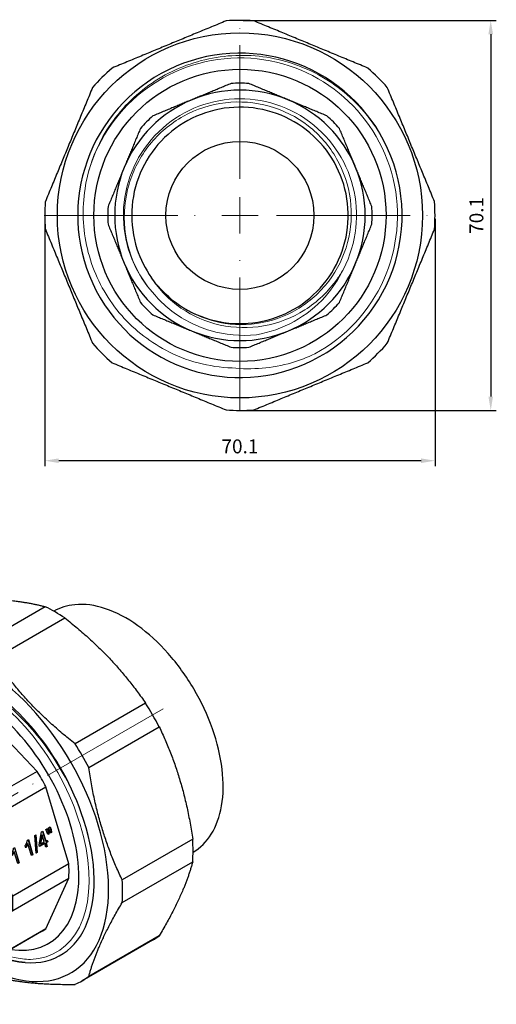
# Model space of a CAD drawing. Units: millimetres. Extents: x 87 to 2109, y 1555 to 1836.
# Drawn here: x 1349 to 1435, y 1639 to 1816 of the extents above; entities that cross this region are included whole.
import ezdxf

# ---------------------------------------------------------------- set-up
doc = ezdxf.new("R2010")
doc.units = ezdxf.units.MM
doc.linetypes.add('ACAD_ISO04W100', pattern=[30, 24, -3, 0, -3])
doc.layers.get('0').update_dxf_attribs({"color": 220})
for name, color, linetype, lineweight in [('Осевая', 1, 'ACAD_ISO04W100', 15), ('Основная толстая', 7, 'Continuous', 30), ('Основная тонкая', 7, 'Continuous', 15), ('Размеры', 7, 'Continuous', 18), ('Размеры @ 1', 7, 'Continuous', 18)]:
    doc.layers.add(name, color=color, linetype=linetype, lineweight=lineweight)
doc.styles.add('VALтекст', font='isocpeur.ttf', dxfattribs={"height": 2.5})
doc.dimstyles.new('VALразмер1', dxfattribs={"dimtxt": 2.5, "dimasz": 2.5, "dimexe": 1, "dimexo": 0.6, "dimgap": 1, "dimtad": 1, "dimdec": 1, "dimdsep": 46, "dimtxsty": 'VALтекст', "dimcen": 2.5, "dimclrt": 256, "dimadec": 0, "dimazin": 0, "dimtfac": 1, "dimtdec": 1, "dimtmove": 0, "dimatfit": 3, "dimfxl": 1, "dimarcsym": 0})

# ---------------------------------------------------------------- blocks, each defined once
blk = doc.blocks.new('*U274')
at = {"layer": 'Осевая', "color": 0, "transparency": 16777216}
for p, q in [((0, 6.56), (0, 35.17)), ((-35.17, 0), (-6.56, 0)), ((6.56, 0), (35.17, 0)), ((0, -35.17), (0, -6.56))]:
    blk.add_line(p, q, dxfattribs=at)
at = {"layer": 'Осевая', "color": 0, "linetype": 'Continuous', "transparency": 16777216}
for p, q in [((0, -3.28), (0, 3.28)), ((-3.28, 0), (3.28, 0))]:
    blk.add_line(p, q, dxfattribs=at)
blk = doc.blocks.new('A$C270E37CC')
at = {"layer": 'Основная толстая', "color": 0, "linetype": 'Continuous'}
for radius in [32.8, 26.25, 13.3]:
    blk.add_circle((0, -1.78), radius, dxfattribs=at)
for radius, start, end in [(35.05, 85.9419, 94.0581), (29.14, 27.3913, 293.4783), (35.05, 130.9419, 139.0581), (35.05, 40.9419, 49.0581), (23.75, 86.1717, 93.8283), (22.5, 67.5, 112.5), (22.5, 112.5, 157.5), (22.5, 22.5, 67.5), (23.75, 131.1717, 138.8283), (23.75, 41.1717, 48.8283), (29.14, 293.4783, 27.3913), (22.5, 157.5, 202.5), (22.5, 337.5, 22.5), (35.05, 175.9419, 184.0581), (35.05, 355.9419, 4.0581), (23.75, 176.1717, 183.8283), (23.75, 356.1717, 3.8283), (22.5, 202.5, 247.5), (22.5, 292.5, 337.5), (23.75, 221.1717, 228.8283), (23.75, 311.1717, 318.8283), (22.5, 247.5, 292.5), (35.05, 220.9419, 229.0581), (35.05, 310.9419, 319.0581), (23.75, 266.1717, 273.8283), (35.05, 265.9419, 274.0581)]:
    blk.add_arc((0, -1.78), radius, start, end, dxfattribs=at)
at = {"layer": 'Основная толстая', "color": 0, "linetype": 'Continuous', "extrusion": (0, -2.22045e-16, -1)}
blk.add_arc((0, -1.78), 19.45, 309.1304, 324.7826, dxfattribs=at)
at = {"layer": 'Основная толстая', "color": 0, "linetype": 'Continuous'}
for points, weights in [([(-2.48, 33.18), (-12.72, 28.94), (-22.97, 24.69)], [1, 1.05413533835, 1]), ([(22.97, 24.69), (12.72, 28.94), (2.48, 33.18)], [1, 1.05413533835, 1]), ([(-1.59, 21.92), (-5.19, 20.42), (-8.61, 19.01)], [1, 1.01379375505, 1]), ([(8.61, 19.01), (5.19, 20.42), (1.59, 21.92)], [1, 1.01379375505, 1]), ([(-26.48, 21.19), (-30.72, 10.94), (-34.96, 0.7)], [1, 1.05413533835, 1]), ([(34.96, 0.7), (30.72, 10.94), (26.48, 21.19)], [1, 1.05413533835, 1]), ([(-8.61, 19.01), (-12.03, 17.59), (-15.64, 16.1)], [1, 1.01379375505, 1]), ([(15.64, 16.1), (12.03, 17.59), (8.61, 19.01)], [1, 1.01379375505, 1]), ([(-17.88, 13.85), (-19.37, 10.25), (-20.79, 6.83)], [1, 1.01379375505, 1]), ([(20.79, 6.83), (19.37, 10.25), (17.88, 13.85)], [1, 1.01379375505, 1]), ([(-20.79, 6.83), (-22.2, 3.41), (-23.7, -0.2)], [1, 1.01379375505, 1]), ([(23.7, -0.2), (22.2, 3.41), (20.79, 6.83)], [1, 1.01379375505, 1]), ([(-23.7, -3.37), (-22.2, -6.97), (-20.79, -10.39)], [1, 1.01379375505, 1]), ([(20.79, -10.39), (22.2, -6.97), (23.7, -3.37)], [1, 1.01379375505, 1]), ([(-34.96, -4.26), (-30.72, -14.51), (-26.48, -24.75)], [1, 1.05413533835, 1]), ([(26.48, -24.75), (30.72, -14.51), (34.96, -4.26)], [1, 1.05413533835, 1]), ([(-20.79, -10.39), (-19.37, -13.81), (-17.88, -17.42)], [1, 1.01379375505, 1]), ([(17.88, -17.42), (19.37, -13.81), (20.79, -10.39)], [1, 1.01379375505, 1]), ([(-15.64, -19.66), (-12.03, -21.15), (-8.61, -22.57)], [1, 1.01379375505, 1]), ([(8.61, -22.57), (12.03, -21.15), (15.64, -19.66)], [1, 1.01379375505, 1]), ([(-8.61, -22.57), (-5.19, -23.98), (-1.59, -25.48)], [1, 1.01379375505, 1]), ([(1.59, -25.48), (5.19, -23.98), (8.61, -22.57)], [1, 1.01379375505, 1]), ([(-22.97, -28.26), (-12.72, -32.5), (-2.48, -36.74)], [1, 1.05413533835, 1]), ([(2.48, -36.74), (12.72, -32.5), (22.97, -28.26)], [1, 1.05413533835, 1])]:
    blk.add_rational_spline(points, weights, degree=2, dxfattribs=at)
blk.add_open_spline([(-12.27, -16.87), (-10.48, -18.33), (-8.43, -19.46), (-6.24, -20.2), (-4.05, -20.95), (-1.72, -21.29), (0.6, -21.22), (2.91, -21.15), (5.21, -20.66), (7.35, -19.79), (9.5, -18.91), (11.48, -17.65), (13.18, -16.08), (14.88, -14.51), (16.3, -12.64), (17.35, -10.58), (18.39, -8.51), (19.07, -6.26), (19.33, -3.97), (19.59, -1.67), (19.43, 0.68), (18.87, 2.92), (18.31, 5.16), (17.35, 7.3), (16.05, 9.21), (14.74, 11.12), (13.09, 12.79), (11.2, 14.12), (9.31, 15.45), (7.17, 16.44), (4.93, 17.03), (2.7, 17.62), (0.35, 17.8), (-1.95, 17.57), (-4.25, 17.34), (-6.51, 16.69), (-8.58, 15.67), (-10.66, 14.65), (-12.55, 13.26), (-14.14, 11.58), (-15.73, 9.89), (-17.01, 7.93), (-17.91, 5.79), (-18.82, 3.66), (-19.33, 1.37), (-19.43, -0.94), (-19.53, -3.25), (-19.21, -5.58), (-18.5, -7.78), (-17.9, -9.64), (-17.02, -11.4), (-15.89, -13)], degree=3, knots=[-10.107733, -10.107733, -10.107733, -10.107733, -9.751315, -9.751315, -9.751315, -9.394096, -9.394096, -9.394096, -9.037014, -9.037014, -9.037014, -8.680059, -8.680059, -8.680059, -8.323224, -8.323224, -8.323224, -7.966498, -7.966498, -7.966498, -7.609873, -7.609873, -7.609873, -7.25334, -7.25334, -7.25334, -6.896889, -6.896889, -6.896889, -6.539692, -6.539692, -6.539692, -6.182757, -6.182757, -6.182757, -5.826047, -5.826047, -5.826047, -5.469528, -5.469528, -5.469528, -5.112374, -5.112374, -5.112374, -4.755696, -4.755696, -4.755696, -4.398626, -4.398626, -4.398626, -4.09773, -4.09773, -4.09773, -4.09773], dxfattribs=at)
at = {"layer": 'Основная тонкая', "color": 0, "linetype": 'Continuous'}
for radius, start, end in [(28.3, 298.3841, 163.5755), (20.95, 332.6087, 223.0435)]:
    blk.add_arc((0, -1.78), radius, start, end, dxfattribs=at)
for points, knots in [([(25.87, 11.62), (24.09, 14.96), (21.67, 17.92), (15.85, 22.74), (12.51, 24.55), (5.33, 26.79), (1.57, 27.19), (-5.88, 26.54), (-9.5, 25.49), (-16.11, 22.07), (-19.05, 19.74), (-23.85, 14.09), (-25.67, 10.84), (-26.93, 6.96), (-27.04, 6.59), (-27.15, 6.22)], [0, 0, 0, 0, 1.135644, 1.135644, 2.266035, 2.266035, 3.391172, 3.391172, 4.511055, 4.511055, 5.625682, 5.625682, 6.735054, 6.735054, 6.850319, 6.850319, 6.850319, 6.850319]), ([(-15.31, -16.08), (-16.47, -14.81), (-17.47, -13.4), (-19.57, -9.49), (-20.38, -6.87), (-20.94, -1.48), (-20.69, 1.23), (-19.17, 6.4), (-17.91, 8.81), (-14.56, 13), (-12.49, 14.74), (-7.82, 17.33), (-5.26, 18.16), (0.02, 18.77), (2.69, 18.56), (7.79, 17.14), (10.17, 15.94), (14.32, 12.7), (16.06, 10.69), (18.65, 6.14), (19.5, 3.64), (20.17, -1.54), (20, -4.16), (18.66, -9.18), (17.52, -11.52), (14.39, -15.64), (12.45, -17.37), (8.01, -19.98), (5.57, -20.84), (0.5, -21.56), (-2.07, -21.43), (-5.96, -20.45), (-7.34, -19.93), (-9.94, -18.61), (-11.16, -17.8), (-12.27, -16.87)], [6.131812, 6.131812, 6.131812, 6.131812, 6.650217, 6.650217, 7.465138, 7.465138, 8.276424, 8.276424, 9.084073, 9.084073, 9.888086, 9.888086, 10.688461, 10.688461, 11.4852, 11.4852, 12.278301, 12.278301, 13.067764, 13.067764, 13.853589, 13.853589, 14.635775, 14.635775, 15.414322, 15.414322, 16.18923, 16.18923, 16.960498, 16.960498, 17.728126, 17.728126, 18.167519, 18.167519, 18.605691, 18.605691, 18.605691, 18.605691]), ([(-27.15, 6.22), (-27.61, 4.53), (-27.92, 2.79), (-28.37, -2.62), (-27.96, -6.3), (-25.76, -13.25), (-24, -16.47), (-19.35, -22.04), (-16.51, -24.33), (-11.48, -26.99), (-9.53, -27.75), (-5.52, -28.81), (-3.46, -29.12), (-1.39, -29.19)], [5.071687, 5.071687, 5.071687, 5.071687, 5.602198, 5.602198, 6.70134, 6.70134, 7.793381, 7.793381, 8.878319, 8.878319, 9.503449, 9.503449, 10.126158, 10.126158, 10.126158, 10.126158]), ([(-15.89, -13), (-14.5, -15.14), (-12.7, -16.98), (-8.47, -19.9), (-6.07, -20.93), (-0.98, -22.04), (1.67, -22.09), (6.88, -21.17), (9.38, -20.19), (13.91, -17.32), (15.89, -15.44), (17.86, -12.65), (18.25, -12.05), (18.6, -11.42)], [0, 0, 0, 0, 0.765808, 0.765808, 1.542496, 1.542496, 2.330064, 2.330064, 3.128506, 3.128506, 3.937822, 3.937822, 4.153763, 4.153763, 4.153763, 4.153763]), ([(18.6, -11.42), (17.74, -13.22), (16.63, -14.9), (13.71, -18.18), (11.83, -19.68), (7.63, -22.01), (5.33, -22.82), (2.95, -23.23)], [4.151021, 4.151021, 4.151021, 4.151021, 4.751637, 4.751637, 5.466995, 5.466995, 6.190473, 6.190473, 6.190473, 6.190473]), ([(2.95, -23.23), (0.16, -23.52), (-2.65, -23.26), (-7.98, -21.69), (-10.46, -20.4), (-13.59, -17.89), (-14.49, -17.02), (-15.31, -16.08)], [0, 0, 0, 0, 0.839859, 0.839859, 1.668822, 1.668822, 2.044911, 2.044911, 2.044911, 2.044911]), ([(-1.39, -29.19), (2.2, -29.57), (5.82, -29.25), (10.72, -27.84), (12.11, -27.31), (13.45, -26.68)], [0, 0, 0, 0, 1.082075, 1.082075, 1.52826, 1.52826, 1.52826, 1.52826])]:
    blk.add_open_spline(points, degree=3, knots=knots, dxfattribs=at)
at = {"layer": 'Осевая'}
blk.add_blockref('*U274', (0, -1.78), dxfattribs=at)
blk = doc.blocks.new('*U276')
at = {"layer": 'Осевая', "color": 0, "transparency": 16777216}
blk.add_line((8.27, 4.77), (-36.5, -21.07), dxfattribs=at)
blk = doc.blocks.new('A$C0E13450A')
at = {"layer": 'Основная толстая', "color": 0, "linetype": 'Continuous', "extrusion": (3.33067e-16, 0.816497, 0.57735)}
for p, q in [((-12.35, 31.89), (-25.01, 24.58)), ((-23.72, 25.22), (-11.07, 32.53)), ((3.42, 31.09), (-9.24, 23.78)), ((-5.73, 21.76), (6.93, 29.07)), ((-30.24, 8.45), (-20.16, 14.27)), ((-10.23, 13.28), (-20.16, 14.27)), ((-20.98, 13.85), (-31.06, 8.04)), ((-10.23, 13.28), (-20.31, 7.46)), ((21.42, 13.77), (8.76, 6.47)), ((-18.06, 6.17), (-7.99, 11.99)), ((1.95, 1.5), (-7.99, 11.99)), ((11.24, 2.17), (23.9, 9.48)), ((1.95, 1.5), (-8.13, -4.32)), ((-6.54, -7.06), (3.53, -1.25)), ((7.65, -15.09), (3.53, -1.25)), ((-35.98, -3.86), (-35.98, -2.84)), ((3.54, -8.94), (3.83, -8.77)), ((3.78, -8.8), (3.9, -9.21)), ((3.83, -8.77), (3.97, -9.21)), ((4.02, -8.66), (4.32, -8.49)), ((4.15, -9.11), (4.02, -8.66)), ((4.26, -8.52), (4.38, -8.93)), ((4.32, -8.49), (4.45, -8.94)), ((1.53, -10.04), (1.74, -9.92)), ((1.76, -13.22), (1.53, -10.04)), ((1.68, -9.96), (1.9, -13.09)), ((1.74, -9.92), (1.97, -13.1)), ((2.32, -11.72), (2.76, -9.39)), ((2.81, -9.95), (2.51, -11.56)), ((2.87, -9.95), (2.57, -11.57)), ((2.76, -9.39), (2.97, -9.26)), ((2.87, -9.95), (2.81, -9.95)), ((3.24, -11.18), (2.87, -9.95)), ((2.92, -9.3), (3.43, -11.03)), ((2.97, -9.26), (3.5, -11.03)), ((3.67, -9.38), (3.54, -8.94)), ((3.9, -9.86), (3.67, -9.38)), ((3.99, -9.77), (3.88, -9.83)), ((3.97, -9.21), (3.9, -9.21)), ((3.9, -9.21), (3.99, -9.77)), ((4.06, -9.77), (3.9, -9.86)), ((3.97, -9.21), (4.06, -9.77)), ((4.06, -9.77), (3.99, -9.77)), ((4.38, -9.59), (4.15, -9.11)), ((4.47, -9.49), (4.36, -9.55)), ((4.45, -8.94), (4.38, -8.93)), ((4.38, -8.93), (4.47, -9.49)), ((4.53, -9.5), (4.38, -9.59)), ((4.45, -8.94), (4.53, -9.5)), ((4.53, -9.5), (4.47, -9.49)), ((-2.26, -12.27), (-2.09, -12.17)), ((-2.14, -12.2), (-1.34, -14.91)), ((-2.09, -12.17), (-1.27, -14.92)), ((-0.1, -12.21), (-0.2, -11.88)), ((0.21, -10.84), (0.38, -10.75)), ((0.3, -11.5), (0.24, -11.5)), ((0.94, -13.64), (0.3, -11.5)), ((0.33, -10.78), (1.13, -13.48)), ((0.38, -10.75), (1.2, -13.49)), ((2.41, -12.02), (2.32, -11.72)), ((3.26, -11.49), (2.4, -11.99)), ((3.33, -11.49), (2.41, -12.02)), ((2.57, -11.57), (2.51, -11.56)), ((2.57, -11.57), (3.24, -11.18)), ((3.33, -11.49), (3.26, -11.49)), ((3.52, -12.15), (3.33, -11.49)), ((3.5, -11.03), (3.43, -11.03)), ((3.5, -11.03), (3.78, -10.87)), ((3.72, -11.99), (3.51, -12.11)), ((3.81, -11.17), (3.52, -11.34)), ((3.59, -11.34), (3.52, -11.34)), ((3.52, -11.34), (3.72, -11.99)), ((3.78, -12), (3.52, -12.15)), ((3.88, -11.18), (3.59, -11.34)), ((3.59, -11.34), (3.78, -12)), ((3.78, -12), (3.72, -11.99)), ((3.73, -10.9), (3.81, -11.17)), ((3.78, -10.87), (3.88, -11.18)), ((3.88, -11.18), (3.81, -11.17)), ((29.9, -10.71), (17.24, -18.02)), ((-2.57, -13.63), (-2.67, -13.31)), ((-2.17, -12.93), (-2.23, -12.92)), ((-1.53, -15.07), (-2.17, -12.93)), ((1.13, -13.48), (0.93, -13.6)), ((1.2, -13.49), (0.94, -13.64)), ((1.2, -13.49), (1.13, -13.48)), ((1.9, -13.09), (1.75, -13.18)), ((1.97, -13.1), (1.76, -13.22)), ((1.97, -13.1), (1.9, -13.09)), ((7.65, -15.09), (-2.43, -20.91)), ((-1.34, -14.91), (-1.55, -15.03)), ((-1.27, -14.92), (-1.53, -15.07)), ((-1.27, -14.92), (-1.34, -14.91)), ((17.24, -22.07), (29.9, -14.76)), ((-2.43, -23.5), (7.65, -17.68)), ((3.53, -26.78), (7.65, -17.68)), ((2.77, -27.28), (-7.31, -33.1)), ((3.53, -26.78), (-6.54, -32.6)), ((23.9, -28.03), (11.24, -35.34)), ((22.7, -28.82), (10.04, -36.13)), ((-20.07, -31.41), (-19.18, -31.92))]:
    blk.add_line(p, q, dxfattribs=at)
at = {"layer": 'Основная толстая', "color": 0, "linetype": 'Continuous'}
for centre, major_axis, start_param, end_param in [((5.18, 1.53), (-17.52, 30.35), -0.070827, 0), ((5.18, 1.53), (-17.53, 30.35), -0.856225, -0.714571), ((-8.4, -6.31), (16.4, -28.41), -0.762178, 3.90377), ((-7.48, -5.77), (-17.52, 30.35), -0.070827, 0.070827), ((-7.48, -5.77), (-17.52, 30.35), -0.856225, -0.714571), ((-8.4, -6.31), (-14.57, 25.23), -1.878126, 0.617952), ((-9.11, -6.71), (13.12, -22.73), -0.439976, 3.581569), ((-9.11, -6.71), (-11.87, 20.57), -0.066816, 0), ((-9.11, -6.71), (-11.88, 20.57), -0.852214, -0.718582), ((5.18, 1.53), (-17.53, 30.35), -1.641623, -1.49997), ((-7.48, -5.77), (17.53, -30.35), -2.427021, -2.301014), ((-20.07, -13.04), (10.48, -18.14), 0.30733, 4.678241), ((-20.07, -13.04), (-11.25, 19.49), -0.392699, 0.392699), ((-19.18, -12.53), (-11.87, 20.57), -0.066816, 0.066816), ((-20.07, -13.04), (-11.25, 19.49), -1.178097, -0.392699), ((-19.18, -12.53), (-11.87, 20.57), -0.852214, -0.718582), ((-7.48, -5.77), (-17.52, 30.35), -1.641623, -1.49997), ((-20.07, -13.04), (11.25, -19.49), -2.748894, -1.963495), ((-20.07, -13.04), (-11.25, 19.49), -1.963495, -1.178097), ((-9.11, -6.71), (-11.88, 20.57), -1.637612, -1.50398), ((-19.18, -12.53), (11.88, -20.57), -2.423011, -2.356194), ((-0.27, -1.61), (9.72, -16.84), -1.778041, -1.363551), ((-19.18, -12.53), (-11.88, 20.57), -1.637612, -1.50398), ((-8.4, -6.31), (14.57, -25.23), -0.375625, 1.263467), ((-20.07, -13.04), (11.25, -19.49), -1.963495, -1.178097), ((5.18, 1.53), (-17.53, 30.35), -2.427021, -2.285368), ((-20.07, -13.04), (-11.25, 19.49), -2.748894, -1.963495), ((-9.11, -6.71), (-11.88, 20.57), -2.423011, -2.289378), ((-7.48, -5.77), (-17.53, 30.35), -2.427021, -2.285368), ((-19.18, -12.53), (-11.88, 20.57), -2.423011, -2.289378), ((-20.07, -13.04), (11.25, -19.49), -1.178097, -0.392699), ((-9.11, -6.71), (11.87, -20.57), 0, 0.066816), ((5.18, 1.53), (17.53, -30.35), 0, 0.070827), ((-20.07, -13.04), (11.25, -19.49), -0.392699, 0.392699), ((-8.4, -6.31), (14.57, -25.23), -0.617952, -0.375625), ((-19.18, -12.53), (11.87, -20.57), -0.785398, -0.718582), ((-7.48, -5.77), (17.53, -30.35), -0.840579, -0.714571), ((-19.18, -12.53), (11.87, -20.57), -0.066816, 0.066816), ((-7.48, -5.77), (17.53, -30.35), -0.070827, 0.070827)]:
    blk.add_ellipse(centre, major_axis=major_axis, ratio=0.57735, start_param=start_param, end_param=end_param, dxfattribs=at)
for points, weights in [([(-11.07, 32.53), (-2.39, 32.64), (3.42, 31.09)], [1, 1.05413533835, 1]), ([(6.93, 29.07), (15.6, 22.25), (21.42, 13.77)], [1, 1.05413533835, 1]), ([(-9.24, 23.78), (-17.91, 23.67), (-23.72, 25.22)], [1, 1.05413533835, 1]), ([(-26.2, 23.79), (-30.64, 16.33), (-32.21, 10.52)], [1, 1.05413533835, 1]), ([(8.76, 6.47), (0.08, 13.29), (-5.73, 21.76)], [1, 1.05413533835, 1]), ([(23.9, 9.48), (28.33, 0.21), (29.9, -10.71)], [1, 1.05413533835, 1]), ([(-31.83, 7.53), (-33.77, 4.69), (-34.77, 2.48)], [1, 1.01379375505, 1]), ([(-26.16, 7.45), (-28.57, 7.69), (-30.24, 8.45)], [1, 1.01379375505, 1]), ([(-20.31, 7.46), (-23.74, 7.21), (-26.16, 7.45)], [1, 1.01379375505, 1]), ([(-13.98, 0.42), (-16.4, 2.97), (-18.06, 6.17)], [1, 1.01379375505, 1]), ([(-34.77, 2.48), (-35.77, 0.26), (-35.94, -1.56)], [1, 1.01379375505, 1]), ([(17.24, -18.02), (12.81, -8.75), (11.24, 2.17)], [1, 1.05413533835, 1]), ([(-8.13, -4.32), (-11.56, -2.13), (-13.98, 0.42)], [1, 1.01379375505, 1]), ([(-5.37, -14.5), (-6.37, -11.13), (-6.54, -7.06)], [1, 1.01379375505, 1]), ([(-2.43, -20.91), (-4.37, -17.87), (-5.37, -14.5)], [1, 1.01379375505, 1]), ([(29.9, -14.76), (28.33, -20.57), (23.9, -28.03)], [1, 1.05413533835, 1]), ([(11.24, -35.34), (12.81, -29.53), (17.24, -22.07)], [1, 1.05413533835, 1]), ([(-5.37, -28.56), (-4.37, -26.35), (-2.43, -23.5)], [1, 1.01379375505, 1]), ([(-6.54, -32.6), (-6.37, -30.77), (-5.37, -28.56)], [1, 1.01379375505, 1]), ([(-18.06, -32.53), (-16.4, -33.29), (-13.98, -33.53)], [1, 1.01379375505, 1]), ([(-13.98, -33.53), (-11.56, -33.77), (-8.13, -33.51)], [1, 1.01379375505, 1]), ([(-5.73, -35.33), (0.08, -36.88), (8.76, -36.77)], [1, 1.05413533835, 1])]:
    blk.add_rational_spline(points, weights, degree=2, dxfattribs=at)
for points, degree, knots in [([(29.96, -13.03), (31.27, -12.26), (32.38, -11.15), (34.15, -8.34), (34.77, -6.61), (35.44, -2.67), (35.47, -0.44), (34.91, 4.25), (34.32, 6.71), (32.59, 11.6), (31.45, 14.03), (28.75, 18.62), (27.18, 20.78), (23.77, 24.64), (21.93, 26.32), (18.13, 29.05), (16.17, 30.09), (12.34, 31.37), (10.47, 31.63), (7.37, 31.31), (6.09, 30.92), (4.96, 30.28)], 3, [5.501563, 5.501563, 5.501563, 5.501563, 5.794557, 5.794557, 6.105503, 6.105503, 6.430583, 6.430583, 6.757251, 6.757251, 7.08279, 7.08279, 7.407862, 7.407862, 7.733485, 7.733485, 8.06022, 8.06022, 8.384693, 8.384693, 8.635604, 8.635604, 8.635604, 8.635604]), ([(0.24, -11.5), (0.18, -11.67), (-0.03, -12.03), (-0.12, -12.14)], 2, [0, 0, 0, 1, 1.782976, 1.782976, 1.782976]), ([(-2.23, -12.92), (-2.29, -13.09), (-2.51, -13.46), (-2.59, -13.57)], 2, [0, 0, 0, 1, 1.782976, 1.782976, 1.782976]), ([(-17.98, -31.76), (-19.95, -30.86), (-21.94, -29.5), (-25.72, -26.04), (-27.46, -23.97), (-29.68, -20.65), (-30.32, -19.57), (-30.9, -18.47)], 3, [0, 0, 0, 0, 0.839859, 0.839859, 1.668822, 1.668822, 2.044911, 2.044911, 2.044911, 2.044911]), ([(-6.92, -28.5), (-7.52, -29.63), (-8.31, -30.54), (-10.38, -32.03), (-11.71, -32.49), (-14.68, -32.67), (-16.3, -32.4), (-17.98, -31.76)], 3, [4.151021, 4.151021, 4.151021, 4.151021, 4.751637, 4.751637, 5.466995, 5.466995, 6.190473, 6.190473, 6.190473, 6.190473])]:
    blk.add_open_spline(points, degree=degree, knots=knots, dxfattribs=at)
for points, degree in [([(-27.91, 11.13), (-28.05, 10.65), (-28.17, 10.16), (-28.26, 9.65)], 3), ([(-2.67, -13.31), (-2.49, -13.05), (-2.27, -12.49), (-2.26, -12.27)], 2), ([(-0.2, -11.88), (-0.02, -11.63), (0.2, -11.06), (0.21, -10.84)], 2), ([(0.3, -11.5), (0.24, -11.67), (0.01, -12.08), (-0.1, -12.21)], 2), ([(-2.17, -12.93), (-2.23, -13.1), (-2.47, -13.51), (-2.57, -13.63)], 2), ([(-0.19, -32.87), (-1.7, -32.74), (-3.28, -32.35), (-4.9, -31.71)], 3)]:
    blk.add_open_spline(points, degree=degree, dxfattribs=at)
at = {"layer": 'Основная тонкая', "color": 0, "linetype": 'Continuous', "extrusion": (3.33067e-16, 0.816497, 0.57735)}
for p, q in [((-12.89, -22.47), (-11.34, -21.57)), ((-11.34, -21.57), (-12.04, -23.08))]:
    blk.add_line(p, q, dxfattribs=at)
at = {"layer": 'Основная тонкая', "color": 0, "linetype": 'Continuous'}
blk.add_ellipse((-8.72, -6.49), major_axis=(14.15, -24.51), ratio=0.57735, start_param=-0.290003, end_param=3.640329, dxfattribs=at)
at = {"layer": 'Основная тонкая', "color": 0, "linetype": 'Continuous', "extrusion": (-1.31341e-16, 1.16467e-16, -1)}
blk.add_ellipse((-19.01, -12.43), major_axis=(-9.73, 16.84), ratio=0.57735, start_param=-1.67324, end_param=-1.400058, dxfattribs=at)
at = {"layer": 'Основная тонкая', "color": 0, "linetype": 'Continuous'}
for points, knots in [([(9.89, -5.92), (8.61, -2.48), (6.89, 0.92), (2.74, 7.2), (0.36, 10.04), (-4.75, 14.77), (-7.43, 16.63), (-12.73, 19.12), (-15.31, 19.73), (-20.02, 19.62), (-22.11, 18.9), (-25.54, 16.23), (-26.85, 14.3), (-27.76, 11.64), (-27.84, 11.39), (-27.91, 11.13)], [0, 0, 0, 0, 1.135644, 1.135644, 2.266035, 2.266035, 3.391172, 3.391172, 4.511055, 4.511055, 5.625682, 5.625682, 6.735054, 6.735054, 6.850319, 6.850319, 6.850319, 6.850319]), ([(-27.6, 12.1), (-26.95, 14.22), (-25.96, 16.02), (-24.67, 17.41), (-24.05, 18.08), (-23.36, 18.65), (-22.61, 19.13)], [4.9956774, 4.9956774, 4.9956774, 4.9956774, 5.3180134, 5.3180134, 5.3180134, 5.4734308, 5.4734308, 5.4734308, 5.4734308]), ([(-30.9, -18.47), (-31.7, -16.95), (-32.39, -15.38), (-33.84, -11.31), (-34.39, -8.83), (-34.74, -4.17), (-34.54, -2.04), (-33.42, 1.58), (-32.51, 3.05), (-30.1, 5.12), (-28.61, 5.72), (-25.26, 5.95), (-23.43, 5.59), (-20.98, 4.54), (-20.43, 4.26), (-19.87, 3.95)], [6.131812, 6.131812, 6.131812, 6.131812, 6.650217, 6.650217, 7.465138, 7.465138, 8.276424, 8.276424, 9.084073, 9.084073, 9.888086, 9.888086, 10.688461, 10.688461, 10.923182, 10.923182, 10.923182, 10.923182]), ([(-23.86, 5.55), (-25.4, 5.68), (-26.82, 5.42), (-28.05, 4.8), (-29.27, 4.18), (-30.3, 3.19), (-31.06, 1.89), (-31.81, 0.6), (-32.31, -1), (-32.5, -2.8), (-32.7, -4.61), (-32.61, -6.62), (-32.22, -8.72), (-31.83, -10.81), (-31.16, -12.98), (-30.24, -15.1)], [-5.88627, -5.88627, -5.88627, -5.88627, -5.529721, -5.529721, -5.529721, -5.171723, -5.171723, -5.171723, -4.814976, -4.814976, -4.814976, -4.456353, -4.456353, -4.456353, -4.09773, -4.09773, -4.09773, -4.09773]), ([(-26.61, 5.34), (-27.61, 4.32), (-28.36, 2.97), (-28.82, 1.35), (-29.27, -0.25), (-29.44, -2.1), (-29.31, -4.09), (-29.19, -6.08), (-28.77, -8.2), (-28.08, -10.33), (-27.4, -12.46), (-26.45, -14.59), (-25.3, -16.59), (-24.12, -18.63), (-22.74, -20.54), (-21.23, -22.19), (-19.76, -23.81), (-18.17, -25.19), (-16.56, -26.23), (-14.92, -27.29), (-13.25, -28.01), (-11.69, -28.33), (-10.13, -28.65), (-8.67, -28.57), (-7.41, -28.09)], [-17.90055, -17.90055, -17.90055, -17.90055, -17.539991, -17.539991, -17.539991, -17.182999, -17.182999, -17.182999, -16.826241, -16.826241, -16.826241, -16.46968, -16.46968, -16.46968, -16.10628, -16.10628, -16.10628, -15.749514, -15.749514, -15.749514, -15.382796, -15.382796, -15.382796, -15.016078, -15.016078, -15.016078, -15.016078]), ([(-7.39, -28.07), (-8.63, -28.52), (-10.07, -28.6), (-11.6, -28.29), (-13.12, -27.99), (-14.73, -27.3), (-16.33, -26.29), (-17.94, -25.27), (-19.53, -23.92), (-21.02, -22.31), (-22.5, -20.71), (-23.87, -18.85), (-25.04, -16.86), (-26.23, -14.85), (-27.22, -12.69), (-27.93, -10.53), (-28.64, -8.41), (-29.08, -6.28), (-29.22, -4.28), (-29.38, -2.24), (-29.22, -0.34), (-28.77, 1.3), (-28.32, 2.94), (-27.57, 4.32), (-26.57, 5.35)], [21.304442, 21.304442, 21.304442, 21.304442, 21.663905, 21.663905, 21.663905, 22.020892, 22.020892, 22.020892, 22.377646, 22.377646, 22.377646, 22.734202, 22.734202, 22.734202, 23.095688, 23.095688, 23.095688, 23.452447, 23.452447, 23.452447, 23.816297, 23.816297, 23.816297, 24.180146, 24.180146, 24.180146, 24.180146]), ([(-25.64, 5.52), (-26.51, 4.37), (-27.12, 2.89), (-27.45, 1.18), (-27.78, -0.52), (-27.81, -2.46), (-27.56, -4.5), (-27.3, -6.54), (-26.76, -8.69), (-25.96, -10.81), (-25.16, -12.94), (-24.11, -15.03), (-22.87, -16.97), (-21.63, -18.91), (-20.21, -20.7), (-18.69, -22.22), (-17.17, -23.73), (-15.56, -24.98), (-13.96, -25.88), (-12.35, -26.78), (-10.76, -27.34), (-9.27, -27.52), (-8.46, -27.61), (-7.68, -27.6), (-6.95, -27.47)], [-24.100564, -24.100564, -24.100564, -24.100564, -23.743448, -23.743448, -23.743448, -23.386584, -23.386584, -23.386584, -23.029935, -23.029935, -23.029935, -22.673465, -22.673465, -22.673465, -22.316467, -22.316467, -22.316467, -21.959903, -21.959903, -21.959903, -21.60312, -21.60312, -21.60312, -21.407757, -21.407757, -21.407757, -21.407757]), ([(-6.93, -27.44), (-8.27, -27.66), (-9.77, -27.51), (-11.34, -26.99), (-12.9, -26.46), (-14.53, -25.57), (-16.12, -24.36), (-17.71, -23.15), (-19.26, -21.63), (-20.67, -19.89), (-22.08, -18.15), (-23.35, -16.19), (-24.4, -14.14), (-25.45, -12.08), (-26.28, -9.92), (-26.84, -7.8), (-27.39, -5.68), (-27.67, -3.6), (-27.65, -1.69), (-27.64, 0.23), (-27.33, 1.98), (-26.74, 3.45), (-26.43, 4.22), (-26.05, 4.92), (-25.59, 5.53)], [27.69535, 27.69535, 27.69535, 27.69535, 28.052459, 28.052459, 28.052459, 28.409318, 28.409318, 28.409318, 28.765963, 28.765963, 28.765963, 29.12243, 29.12243, 29.12243, 29.479416, 29.479416, 29.479416, 29.835971, 29.835971, 29.835971, 30.192735, 30.192735, 30.192735, 30.380099, 30.380099, 30.380099, 30.380099]), ([(-24.59, 5.58), (-25.34, 4.28), (-25.82, 2.68), (-26.01, 0.87), (-26.2, -0.94), (-26.09, -2.94), (-25.7, -5.03), (-25.31, -7.11), (-24.64, -9.27), (-23.72, -11.38), (-22.8, -13.5), (-21.64, -15.56), (-20.3, -17.43), (-18.98, -19.29), (-17.49, -20.96), (-15.93, -22.34), (-14.35, -23.74), (-12.7, -24.84), (-11.09, -25.57), (-9.48, -26.3), (-7.9, -26.67), (-6.47, -26.64)], [-30.298841, -30.298841, -30.298841, -30.298841, -29.941859, -29.941859, -29.941859, -29.58511, -29.58511, -29.58511, -29.228558, -29.228558, -29.228558, -28.868898, -28.868898, -28.868898, -28.512145, -28.512145, -28.512145, -28.151032, -28.151032, -28.151032, -27.789918, -27.789918, -27.789918, -27.789918]), ([(-6.45, -26.6), (-7.87, -26.62), (-9.43, -26.25), (-11.02, -25.53), (-12.61, -24.81), (-14.24, -23.73), (-15.8, -22.35), (-17.36, -20.98), (-18.85, -19.32), (-20.18, -17.46), (-21.51, -15.61), (-22.68, -13.56), (-23.6, -11.45), (-24.53, -9.35), (-25.21, -7.19), (-25.61, -5.1), (-26.01, -3), (-26.13, -0.98), (-25.94, 0.84), (-25.76, 2.66), (-25.29, 4.27), (-24.54, 5.58)], [34.077342, 34.077342, 34.077342, 34.077342, 34.434318, 34.434318, 34.434318, 34.791063, 34.791063, 34.791063, 35.147611, 35.147611, 35.147611, 35.505279, 35.505279, 35.505279, 35.862025, 35.862025, 35.862025, 36.220155, 36.220155, 36.220155, 36.578284, 36.578284, 36.578284, 36.578284]), ([(-23.49, 5.46), (-24.1, 4.01), (-24.43, 2.28), (-24.47, 0.38), (-24.51, -1.52), (-24.25, -3.6), (-23.72, -5.71), (-23.19, -7.83), (-22.38, -9.98), (-21.35, -12.05), (-20.31, -14.11), (-19.06, -16.09), (-17.65, -17.85), (-16.26, -19.61), (-14.71, -21.15), (-13.13, -22.38), (-11.54, -23.61), (-9.91, -24.53), (-8.34, -25.08), (-7.55, -25.36), (-6.78, -25.55), (-6.03, -25.64)], [-36.490095, -36.490095, -36.490095, -36.490095, -36.133241, -36.133241, -36.133241, -35.776601, -35.776601, -35.776601, -35.420138, -35.420138, -35.420138, -35.063163, -35.063163, -35.063163, -34.706616, -34.706616, -34.706616, -34.349871, -34.349871, -34.349871, -34.170617, -34.170617, -34.170617, -34.170617]), ([(-27.69, -19.74), (-28.92, -17.8), (-29.98, -15.7), (-30.77, -13.58), (-31.57, -11.45), (-32.12, -9.3), (-32.37, -7.26), (-32.62, -5.22), (-32.58, -3.28), (-32.26, -1.58), (-31.93, 0.12), (-31.31, 1.6), (-30.44, 2.75), (-29.85, 3.54), (-29.14, 4.17), (-28.34, 4.64)], [10.107733, 10.107733, 10.107733, 10.107733, 10.464225, 10.464225, 10.464225, 10.821291, 10.821291, 10.821291, 11.177904, 11.177904, 11.177904, 11.53481, 11.53481, 11.53481, 11.777431, 11.777431, 11.777431, 11.777431]), ([(-8.07, -28.57), (-9.2, -29.22), (-10.54, -29.5), (-12, -29.4), (-13.46, -29.3), (-15.04, -28.82), (-16.64, -27.99), (-18.24, -27.16), (-19.86, -25.97), (-21.4, -24.51), (-22.94, -23.05), (-24.39, -21.31), (-25.66, -19.41), (-26.94, -17.5), (-28.04, -15.42), (-28.89, -13.31), (-29.74, -11.19), (-30.34, -9.03), (-30.65, -6.97), (-30.97, -4.9), (-30.99, -2.94), (-30.72, -1.19), (-30.46, 0.56), (-29.9, 2.09), (-29.08, 3.31), (-28.63, 3.99), (-28.09, 4.58), (-27.49, 5.05)], [14.9263, 14.9263, 14.9263, 14.9263, 15.282728, 15.282728, 15.282728, 15.639846, 15.639846, 15.639846, 15.996713, 15.996713, 15.996713, 16.353364, 16.353364, 16.353364, 16.709836, 16.709836, 16.709836, 17.066838, 17.066838, 17.066838, 17.423406, 17.423406, 17.423406, 17.780198, 17.780198, 17.780198, 17.979068, 17.979068, 17.979068, 17.979068]), ([(-27.53, 5.04), (-28.61, 4.19), (-29.48, 3), (-30.06, 1.53), (-30.65, 0.05), (-30.96, -1.7), (-30.98, -3.61), (-30.99, -5.53), (-30.71, -7.61), (-30.16, -9.73), (-29.6, -11.85), (-28.77, -14.01), (-27.72, -16.07), (-26.67, -18.12), (-25.4, -20.08), (-23.99, -21.82), (-22.57, -23.56), (-21.02, -25.09), (-19.43, -26.29), (-17.84, -27.5), (-16.21, -28.39), (-14.65, -28.91), (-13.08, -29.43), (-11.58, -29.58), (-10.24, -29.36), (-9.22, -29.18), (-8.28, -28.78), (-7.48, -28.18)], [-11.699436, -11.699436, -11.699436, -11.699436, -11.342991, -11.342991, -11.342991, -10.985815, -10.985815, -10.985815, -10.628897, -10.628897, -10.628897, -10.272203, -10.272203, -10.272203, -9.915696, -9.915696, -9.915696, -9.558582, -9.558582, -9.558582, -9.201935, -9.201935, -9.201935, -8.844941, -8.844941, -8.844941, -8.570459, -8.570459, -8.570459, -8.570459]), ([(-30.24, -15.1), (-29.33, -17.45), (-28.12, -19.73), (-25.27, -23.92), (-23.64, -25.78), (-20.17, -28.85), (-18.36, -30.01), (-14.82, -31.46), (-13.11, -31.72), (-10.04, -31.3), (-8.71, -30.61), (-7.4, -29.19), (-7.15, -28.86), (-6.92, -28.5)], [0, 0, 0, 0, 0.765808, 0.765808, 1.542496, 1.542496, 2.330064, 2.330064, 3.128506, 3.128506, 3.937822, 3.937822, 4.153763, 4.153763, 4.153763, 4.153763]), ([(-5.26, -21.2), (-5.28, -22.38), (-5.43, -23.5), (-6.13, -26.27), (-6.92, -27.71), (-9.09, -29.77), (-10.44, -30.37), (-13.53, -30.67), (-15.24, -30.36), (-18.77, -28.86), (-20.57, -27.68), (-23.29, -25.27), (-24.25, -24.28), (-26.06, -22.13), (-26.91, -20.96), (-27.69, -19.74)], [14.185822, 14.185822, 14.185822, 14.185822, 14.635775, 14.635775, 15.414322, 15.414322, 16.18923, 16.18923, 16.960498, 16.960498, 17.728126, 17.728126, 18.167519, 18.167519, 18.605691, 18.605691, 18.605691, 18.605691]), ([(-6.02, -25.59), (-7.5, -25.4), (-9.1, -24.83), (-10.7, -23.92), (-11.43, -23.51), (-12.17, -23.02), (-12.89, -22.47)], [40.4580661, 40.4580661, 40.4580661, 40.4580661, 40.8147709, 40.8147709, 40.8147709, 40.9772955, 40.9772955, 40.9772955, 40.9772955]), ([(-11.34, -21.57), (-9.75, -22.78), (-8.12, -23.67), (-6.55, -24.2), (-6.26, -24.3), (-5.96, -24.39), (-5.67, -24.46)], [-40.9772955, -40.9772955, -40.9772955, -40.9772955, -40.620791, -40.620791, -40.620791, -40.553225, -40.553225, -40.553225, -40.553225]), ([(-4.23, -31.32), (-3.55, -31.57), (-2.87, -31.77), (-1.17, -32.16), (-0.17, -32.29), (0.79, -32.31)], [0.7905492, 0.7905492, 0.7905492, 0.7905492, 1.082075, 1.082075, 1.5282597, 1.5282597, 1.5282597, 1.5282597])]:
    blk.add_open_spline(points, degree=3, knots=knots, dxfattribs=at)
at = {"layer": 'Осевая'}
blk.add_blockref('*U276', (16.33, 7.97), dxfattribs=at)
blk = doc.blocks.new('*D315')
at = {"layer": 'Defpoints', "color": 0, "transparency": 16777216}
for p in [(1388.82, 1815.39, 51.03), (1388.82, 1745.29, 51.03), (1433.88, 1745.29)]:
    blk.add_point(p, dxfattribs=at)
at = {"layer": 'Размеры', "color": 0, "lineweight": -2, "transparency": 16777216}
for p, q in [((1389.42, 1815.39), (1434.88, 1815.39)), ((1433.88, 1812.89), (1433.88, 1747.79)), ((1389.42, 1745.29), (1434.88, 1745.29))]:
    blk.add_line(p, q, dxfattribs=at)
at = {"layer": 'Размеры', "color": 0, "transparency": 16777216}
for points in [[(1433.46, 1812.89), (1434.29, 1812.89), (1433.88, 1815.39)], [(1433.46, 1747.79), (1434.29, 1747.79), (1433.88, 1745.29)]]:
    blk.add_solid(points, dxfattribs=at)
at = {"layer": 'Размеры', "transparency": 16777216, "insert": (1431.63, 1780.34), "char_height": 2.5, "attachment_point": 5, "rotation": 90, "style": 'VALтекст'}
blk.add_mtext('70.1', dxfattribs=at)
blk = doc.blocks.new('*D316')
at = {"layer": 'Defpoints', "color": 0, "transparency": 16777216}
for p in [(1353.77, 1780.34, 51.03), (1423.87, 1780.34, 51.03), (1353.77, 1736.26)]:
    blk.add_point(p, dxfattribs=at)
at = {"layer": 'Размеры', "color": 0, "lineweight": -2, "transparency": 16777216}
for p, q in [((1353.77, 1779.74), (1353.77, 1735.26)), ((1423.87, 1779.74), (1423.87, 1735.26)), ((1421.37, 1736.26), (1356.27, 1736.26))]:
    blk.add_line(p, q, dxfattribs=at)
at = {"layer": 'Размеры', "color": 0, "transparency": 16777216}
for points in [[(1356.27, 1736.67), (1356.27, 1735.84), (1353.77, 1736.26)], [(1421.37, 1736.67), (1421.37, 1735.84), (1423.87, 1736.26)]]:
    blk.add_solid(points, dxfattribs=at)
at = {"layer": 'Размеры', "transparency": 16777216, "insert": (1388.82, 1738.51), "char_height": 2.5, "attachment_point": 5, "style": 'VALтекст'}
blk.add_mtext('70.1', dxfattribs=at)

msp = doc.modelspace()

# ---------------------------------------------------------------- block references
at = {"color": 0}
for name, p in [('A$C270E37CC', (1388.82, 1782.12, 51.03)), ('A$C0E13450A', (1350.43, 1678.93))]:
    msp.add_blockref(name, p, dxfattribs=at)

# ---------------------------------------------------------------- dimensions: what is measured, and where the dimension line sits
at = {"layer": 'Размеры @ 1'}
dim = msp.add_linear_dim(base=(1433.88, 1745.29), p1=(1388.82, 1815.39, 51.03), p2=(1388.82, 1745.29, 51.03), angle=90, dimstyle='VALразмер1', override={"dimscale": 1, "dimtix": 0, "dimtofl": 1, "dimtmove": 0, "dimatfit": 3}, dxfattribs=at)
dim.commit()
dim.dimension.update_dxf_attribs({"geometry": '*D315', "text_midpoint": (1431.63, 1780.34)})
dim = msp.add_linear_dim(base=(1353.77, 1736.26), p1=(1423.87, 1780.34, 51.03), p2=(1353.77, 1780.34, 51.03), dimstyle='VALразмер1', override={"dimscale": 1, "dimtix": 0, "dimtofl": 1, "dimtmove": 0, "dimatfit": 3}, dxfattribs=at)
dim.commit()
dim.dimension.update_dxf_attribs({"geometry": '*D316', "text_midpoint": (1388.82, 1738.51)})

doc.saveas('drawing.dxf')
